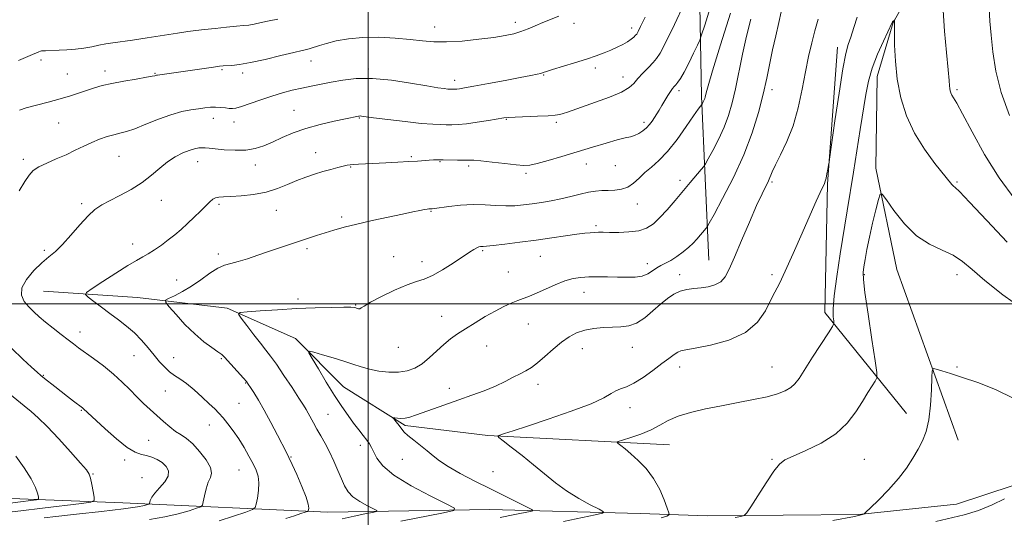
# Model space of a CAD drawing. Extents: x 2097300 to 2100200, y 314800 to 317700.
# Drawn here: x 2097849 to 2098275, y 316908 to 317123 of the extents above; entities that cross this region are included whole.
import ezdxf

# ---------------------------------------------------------------- set-up
doc = ezdxf.new("R2010")
doc.units = 0
doc.header["$MEASUREMENT"] = 0
for name, color, linetype, lineweight in [('32000', 7, 'Continuous', 0), ('DTM HARD BREAKLINE', 7, 'Continuous', 0), ('DTM SPOT ELEVATION', 2, 'Continuous', 13), ('INDEX CONTOUR', 41, 'Continuous', 13), ('INTERMEDIATE CONTOUR', 44, 'Continuous', 0)]:
    doc.layers.add(name, color=color, linetype=linetype, lineweight=lineweight)

msp = doc.modelspace()

# ---------------------------------------------------------------- linework, layer by layer
at = {"layer": '32000', "flags": 128}
for points in [[(2098000, 315000), (2098000, 317500)], [(2100000, 317000), (2097500, 317000)]]:
    msp.add_lwpolyline(points, dxfattribs=at)
at = {"layer": 'DTM HARD BREAKLINE'}
for points in [[(2098255.34, 316940.93, 1155.25), (2098228.87, 317014.85, 1157.02), (2098219.72, 317058.71, 1158.29), (2098220.32, 317098.48, 1159.36), (2098227.24, 317121.84, 1159.95), (2098245.89, 317154.73, 1161.56), (2098255.01, 317195.95, 1162.25), (2098250.77, 317244.68, 1163.41), (2098242.05, 317291.51, 1166.42), (2098246.87, 317323.82, 1168.47), (2098253.47, 317370.37, 1170.68)], [(2098179.83, 317360.28, 1175.53), (2098160.5, 317320.59, 1178.82), (2098143.99, 317243.04, 1178.52), (2098142.97, 317160.73, 1175.21), (2098144.35, 317089.89, 1170.26), (2098147.43, 317018.84, 1164.91)], [(2098233.06, 316952.51, 1156.66), (2098197.73, 316996.28, 1160.43), (2098198.84, 317052, 1161.89), (2098203.15, 317111.11, 1162.58)], [(2097859.59, 317005.48, 1172.96), (2097900.21, 317002.74, 1170.72), (2097939.11, 316998.09, 1168.28), (2097968.61, 316984.99, 1166.3), (2097989.36, 316964.05, 1165.08), (2098016.08, 316947.33, 1163.73), (2098051.8, 316942.92, 1162.15), (2098130.48, 316938.94, 1159.11)], [(2097500, 316928.981, 1201.04), (2097555.93, 316926.04, 1196.77), (2097619.89, 316925.54, 1192.7), (2097695.16, 316920.92, 1188.19), (2097759.54, 316918.48, 1185.94), (2097823.06, 316916.48, 1182.84), (2097893.85, 316913.81, 1177.01), (2097982.61, 316909.77, 1169.26), (2098052.77, 316910.94, 1165.23), (2098117.79, 316909.15, 1161.05), (2098146.88, 316908.16, 1158.64), (2098212.34, 316908.72, 1156.09), (2098254.71, 316913.23, 1154.46), (2098279.57, 316921.46, 1154.16), (2098293.72, 316929.31, 1154.59), (2098303.18, 316940.18, 1155.96)]]:
    msp.add_polyline3d(points, dxfattribs=at)
at = {"layer": 'DTM SPOT ELEVATION'}
for p in [(2098028.82, 317119.9, 1178.7), (2098063.81, 317121.88, 1178.5), (2098089.17, 317121.52, 1177.4), (2098114.16, 317119.51, 1176.5), (2097858.43, 317105.61, 1179.6), (2097936.86, 317101.34, 1177.8), (2097975.36, 317105.1, 1177.3), (2098000.07, 317101.74, 1176.3), (2098098.32, 317102.1, 1175.6), (2097869.92, 317099.55, 1178.9), (2097886.2, 317100.8, 1178.5), (2097907.79, 317099.74, 1178.1), (2097945.76, 317099.97, 1177.6), (2098075.98, 317099.03, 1175.9), (2098110.31, 317098.15, 1174.7), (2098037.43, 317096.71, 1176.5), (2098174.82, 317092.68, 1165.51), (2098254.82, 317092.68, 1162.27), (2098134.6, 317092.25, 1171.59), (2097933.1, 317080.29, 1175.4), (2097968.02, 317083.84, 1174.9), (2097996.27, 317080.52, 1173.9), (2098059.82, 317079.9, 1173.9), (2097866.11, 317078.24, 1177.1), (2097941.94, 317078.73, 1175.4), (2098081.42, 317078.52, 1173.7), (2098119.4, 317078.56, 1172.4), (2097892.29, 317063.82, 1175.1), (2097977.39, 317065.49, 1172.7), (2098018.75, 317063.66, 1172.2), (2097850.77, 317062.61, 1176.4), (2097926.28, 317061.53, 1173.3), (2097951.16, 317060.07, 1173.4), (2097992.49, 317059.29, 1171.9), (2098031.12, 317061.6, 1171.9), (2098043.51, 317059.7, 1171.7), (2098094.44, 317060.47, 1171.3), (2098106.96, 317059.76, 1171.2), (2098068.36, 317056.49, 1171.7), (2098135.04, 317053.53, 1168.44), (2098174.82, 317052.68, 1163.78), (2098254.82, 317052.68, 1160.17), (2097876.05, 317043.41, 1174.3), (2097910.58, 317044.84, 1173.3), (2097935.53, 317043.1, 1171.7), (2098116.55, 317043.16, 1169.3), (2097960.25, 317040.47, 1171.2), (2097988.64, 317037.64, 1170.3), (2098027.27, 317040.07, 1169.9), (2098098.69, 317033.87, 1168.3), (2097898.18, 317025.92, 1172.6), (2097859.92, 317023.15, 1174.3), (2097935.26, 317021.51, 1170.4), (2097973.53, 317023.86, 1169.7), (2098011.04, 317020.39, 1168.8), (2098049.63, 317023.03, 1167.8), (2098074.55, 317020.53, 1167.1), (2098023.38, 317018.17, 1168.6), (2098120.92, 317017.4, 1166.6), (2098060.68, 317013.72, 1166.9), (2098134.82, 317012.68, 1164.48), (2098174.82, 317012.68, 1162.34), (2098214.82, 317012.68, 1157.86), (2098254.82, 317012.68, 1157.37), (2097917.17, 317010.35, 1170.7), (2098093.47, 317005.01, 1165.3), (2097969.66, 317002, 1168.5), (2097994.67, 316999.49, 1168.1), (2098031.91, 316994.57, 1166.8), (2098069.35, 316991.29, 1165.2), (2097875.33, 316987.84, 1173.4), (2097898.69, 316977.53, 1172.9), (2098013.05, 316981.09, 1167.2), (2098051.27, 316981.71, 1165.1), (2098092.78, 316980.63, 1163.3), (2098114.37, 316981.09, 1163.2), (2097915.87, 316976.71, 1171.19), (2097936.5, 316976.26, 1170.18), (2097859.49, 316969.06, 1175.9), (2098134.82, 316972.68, 1161.47), (2098174.82, 316972.68, 1160.88), (2098254.82, 316972.68, 1156.1), (2097946.99, 316965.69, 1170.1), (2098073.6, 316965.12, 1163.5), (2097912.35, 316962.2, 1172.9), (2098035.25, 316963.4, 1164.6), (2097944.23, 316956.87, 1171.04), (2097875.98, 316953.82, 1176.12), (2097982.63, 316952.19, 1167.1), (2098113.42, 316955.05, 1161.4), (2097931.25, 316947.48, 1172.7), (2097905.03, 316940.82, 1175.1), (2097996.61, 316938.74, 1166.5), (2097894.65, 316932.37, 1176.4), (2097966.61, 316933.59, 1169.9), (2098014.82, 316932.68, 1164.85), (2098174.82, 316932.68, 1158.15), (2098214.82, 316932.68, 1157.05), (2097944.16, 316928.01, 1172.9), (2098054.15, 316927.34, 1162.9), (2097880.91, 316926.33, 1177.9), (2097902.25, 316924.62, 1177.5)]:
    msp.add_point(p, dxfattribs=at)
at = {"layer": 'INDEX CONTOUR'}
for points in [[(2097848.739, 317105.305, 1180), (2097854.745, 317107.971, 1180), (2097856.464, 317108.708, 1180), (2097857.587, 317109.15, 1180), (2097858.31, 317109.386, 1180), (2097858.757, 317109.484, 1180), (2097859.033, 317109.506, 1180), (2097859.64, 317109.515, 1180), (2097860.382, 317109.54, 1180), (2097866.27, 317109.826, 1180), (2097869.616, 317110.011, 1180), (2097873.341, 317110.288, 1180), (2097877.051, 317110.711, 1180), (2097880.439, 317111.3, 1180), (2097883.551, 317111.962, 1180), (2097886.522, 317112.575, 1180), (2097889.566, 317113.066, 1180), (2097898.082, 317114.225, 1180), (2097904.458, 317115.172, 1180), (2097917.503, 317117.192, 1180), (2097921.977, 317117.871, 1180), (2097925.5, 317118.357, 1180), (2097929.189, 317118.797, 1180), (2097933.814, 317119.295, 1180), (2097938.768, 317119.796, 1180), (2097943.099, 317120.205, 1180), (2097946.147, 317120.471, 1180), (2097948.427, 317120.717, 1180), (2097950.744, 317121.11, 1180), (2097953.719, 317121.761, 1180), (2097957.228, 317122.55, 1180), (2097960.96, 317123.304, 1180)], [(2097964.453, 316907.037, 1170), (2097968.198, 316908.212, 1170), (2097970.959, 316909.104, 1170), (2097972.777, 316909.705, 1170), (2097973.737, 316910.043, 1170), (2097974.117, 316910.303, 1170), (2097974.245, 316910.709, 1170), (2097974.328, 316911.53, 1170), (2097974.104, 316913.211, 1170), (2097973.195, 316916.245, 1170), (2097971.39, 316920.831, 1170), (2097969.161, 316925.991, 1170), (2097967.148, 316930.454, 1170), (2097965.782, 316933.382, 1170), (2097964.652, 316935.658, 1170), (2097960.797, 316943.113, 1170), (2097957.939, 316948.563, 1170), (2097955.048, 316953.902, 1170), (2097952.54, 316958.27, 1170), (2097950.541, 316961.547, 1170), (2097949.106, 316963.799, 1170), (2097948.191, 316965.191, 1170), (2097947.358, 316966.295, 1170), (2097946.067, 316967.783, 1170), (2097937.924, 316976.818, 1170), (2097936.712, 316977.989, 1170), (2097935.059, 316979.238, 1170), (2097932.441, 316981.027, 1170), (2097928.988, 316983.546, 1170), (2097924.988, 316986.918, 1170), (2097920.782, 316991.094, 1170), (2097916.912, 316995.331, 1170), (2097913.97, 316998.715, 1170), (2097912.437, 317000.616, 1170), (2097912.357, 317001.538, 1170), (2097913.66, 317002.274, 1170), (2097916.219, 317003.478, 1170), (2097919.678, 317005.265, 1170), (2097923.623, 317007.612, 1170), (2097927.668, 317010.411, 1170), (2097931.54, 317013.199, 1170), (2097934.994, 317015.428, 1170), (2097937.914, 317016.734, 1170), (2097940.694, 317017.491, 1170), (2097943.854, 317018.259, 1170), (2097947.773, 317019.466, 1170), (2097952.26, 317021.012, 1170), (2097956.982, 317022.666, 1170), (2097961.645, 317024.236, 1170), (2097970.285, 317027.055, 1170), (2097977.75, 317029.55, 1170), (2097981.389, 317030.729, 1170), (2097985.264, 317031.902, 1170), (2097989.735, 317033.133, 1170), (2097995.196, 317034.495, 1170), (2098001.797, 317036.015, 1170), (2098008.707, 317037.533, 1170), (2098014.85, 317038.845, 1170), (2098019.393, 317039.793, 1170), (2098022.466, 317040.411, 1170), (2098024.439, 317040.78, 1170), (2098025.659, 317040.978, 1170), (2098026.363, 317041.064, 1170), (2098027.813, 317041.165, 1170), (2098028.791, 317041.281, 1170), (2098035.004, 317042.111, 1170), (2098040.086, 317042.664, 1170), (2098045.513, 317042.988, 1170), (2098050.631, 317042.916, 1170), (2098055.322, 317042.635, 1170), (2098059.601, 317042.423, 1170), (2098063.519, 317042.494, 1170), (2098067.261, 317042.822, 1170), (2098071.052, 317043.314, 1170), (2098075.059, 317043.905, 1170), (2098079.242, 317044.612, 1170), (2098083.505, 317045.477, 1170), (2098087.737, 317046.5, 1170), (2098091.757, 317047.519, 1170), (2098095.365, 317048.333, 1170), (2098098.443, 317048.798, 1170), (2098101.195, 317048.996, 1170), (2098103.908, 317049.068, 1170), (2098106.787, 317049.176, 1170), (2098109.707, 317049.573, 1170), (2098112.462, 317050.534, 1170), (2098114.925, 317052.231, 1170), (2098117.273, 317054.435, 1170), (2098119.762, 317056.812, 1170), (2098122.608, 317059.186, 1170), (2098125.883, 317062.008, 1170), (2098129.617, 317065.885, 1170), (2098133.733, 317071.11, 1170), (2098137.708, 317076.72, 1170), (2098140.91, 317081.435, 1170), (2098142.879, 317084.299, 1170), (2098143.855, 317085.65, 1170), (2098144.433, 317086.363, 1170), (2098144.544, 317086.523, 1170), (2098144.906, 317087.185, 1170), (2098145.191, 317087.74, 1170), (2098145.468, 317088.345, 1170), (2098145.691, 317088.938, 1170), (2098145.87, 317089.556, 1170), (2098146.297, 317091.383, 1170), (2098147.133, 317094.37, 1170), (2098149.108, 317100.936, 1170), (2098152.557, 317112.081, 1170), (2098156.922, 317125.925, 1170)], [(2098126.912, 316907.305, 1160), (2098129.243, 316908.046, 1160), (2098130.03, 316908.442, 1160), (2098130.3, 316908.739, 1160), (2098130.161, 316909.526, 1160), (2098129.496, 316911.478, 1160), (2098128.203, 316915.02, 1160), (2098126.247, 316919.58, 1160), (2098123.609, 316924.338, 1160), (2098120.356, 316928.6, 1160), (2098116.896, 316932.186, 1160), (2098113.721, 316935.04, 1160), (2098111.229, 316937.14, 1160), (2098109.444, 316938.573, 1160), (2098108.297, 316939.457, 1160), (2098107.799, 316939.945, 1160), (2098108.287, 316940.333, 1160), (2098110.179, 316940.955, 1160), (2098113.673, 316942.064, 1160), (2098118.081, 316943.601, 1160), (2098122.493, 316945.429, 1160), (2098126.28, 316947.409, 1160), (2098129.923, 316949.408, 1160), (2098134.182, 316951.294, 1160), (2098139.623, 316952.966, 1160), (2098146.034, 316954.46, 1160), (2098153.006, 316955.845, 1160), (2098160.113, 316957.18, 1160), (2098166.846, 316958.482, 1160), (2098172.678, 316959.757, 1160), (2098177.21, 316961.02, 1160), (2098180.56, 316962.317, 1160), (2098182.971, 316963.703, 1160), (2098184.76, 316965.324, 1160), (2098186.526, 316967.701, 1160), (2098192.39, 316976.818, 1160), (2098199.294, 316987.485, 1160), (2098201.022, 316990.209, 1160), (2098201.611, 316991.529, 1160), (2098201.565, 316992.577, 1160), (2098201.354, 316994.414, 1160), (2098201.314, 316997.816, 1160), (2098201.742, 317003.491, 1160), (2098202.832, 317011.782, 1160), (2098204.35, 317021.592, 1160), (2098207.388, 317040.317, 1160), (2098210.071, 317057.062, 1160), (2098213.05, 317075.543, 1160), (2098215.457, 317090.681, 1160), (2098216.603, 317096.445, 1160), (2098218.216, 317102.053, 1160), (2098220.527, 317108.063, 1160), (2098223.058, 317113.798, 1160), (2098226.833, 317121.821, 1160), (2098226.976, 317122.084, 1160), (2098227.089, 317122.206, 1160), (2098227.797, 317122.834, 1160), (2098227.813, 317122.818, 1160), (2098227.78, 317122.308, 1160), (2098227.775, 317122.039, 1160), (2098227.806, 317120.343, 1160), (2098227.832, 317117.348, 1160), (2098227.9, 317112.065, 1160), (2098228.22, 317105.069, 1160), (2098229.044, 317097.222, 1160), (2098230.604, 317089.267, 1160), (2098233.037, 317081.461, 1160), (2098236.459, 317073.942, 1160), (2098240.814, 317066.908, 1160), (2098245.348, 317060.806, 1160), (2098252.717, 317051.717, 1160), (2098253.357, 317051.005, 1160), (2098254.072, 317050.389, 1160), (2098255.985, 317048.558, 1160), (2098260.335, 317044.054, 1160), (2098267.772, 317036.097, 1160), (2098276.588, 317026.62, 1160)], [(2097843.007, 316913.383, 1180), (2097849.568, 316914.182, 1180), (2097854.107, 316914.748, 1180), (2097856.518, 316915.095, 1180), (2097857.356, 316915.507, 1180), (2097857.34, 316916.34, 1180), (2097856.997, 316917.918, 1180), (2097856.099, 316920.452, 1180), (2097854.224, 316924.126, 1180), (2097851.173, 316928.928, 1180), (2097847.626, 316934.068, 1180)]]:
    msp.add_polyline3d(points, dxfattribs=at)
at = {"layer": 'INTERMEDIATE CONTOUR'}
for points in [[(2097905.473, 316906.611, 1174), (2097912.038, 316907.699, 1174), (2097917.865, 316909.024, 1174), (2097922.549, 316910.355, 1174), (2097925.83, 316911.413, 1174), (2097927.599, 316912.069, 1174), (2097928.348, 316912.801, 1174), (2097928.719, 316914.236, 1174), (2097929.238, 316916.766, 1174), (2097929.972, 316919.85, 1174), (2097930.874, 316922.713, 1174), (2097931.808, 316924.831, 1174), (2097932.296, 316926.695, 1174), (2097931.774, 316929.049, 1174), (2097929.884, 316932.373, 1174), (2097927.106, 316936.093, 1174), (2097924.128, 316939.371, 1174), (2097921.484, 316941.613, 1174), (2097919.092, 316943.19, 1174), (2097916.713, 316944.715, 1174), (2097914.16, 316946.669, 1174), (2097911.443, 316949.005, 1174), (2097905.747, 316954.142, 1174), (2097902.833, 316956.841, 1174), (2097899.887, 316959.715, 1174), (2097896.876, 316962.819, 1174), (2097893.609, 316966.12, 1174), (2097889.854, 316969.566, 1174), (2097885.531, 316973.057, 1174), (2097881.155, 316976.315, 1174), (2097874.677, 316980.983, 1174), (2097872.518, 316982.594, 1174), (2097870.19, 316984.377, 1174), (2097867.175, 316986.709, 1174), (2097863.769, 316989.38, 1174), (2097860.476, 316992.031, 1174), (2097857.682, 316994.395, 1174), (2097855.313, 316996.564, 1174), (2097853.177, 316998.721, 1174), (2097851.232, 317001.043, 1174), (2097850.013, 317003.698, 1174), (2097850.204, 317006.85, 1174), (2097852.219, 317010.543, 1174), (2097855.408, 317014.347, 1174), (2097858.854, 317017.712, 1174), (2097861.867, 317020.312, 1174), (2097864.679, 317022.707, 1174), (2097867.748, 317025.679, 1174), (2097871.376, 317029.724, 1174), (2097875.23, 317034.187, 1174), (2097878.817, 317038.129, 1174), (2097881.835, 317040.875, 1174), (2097884.739, 317042.826, 1174), (2097888.176, 317044.65, 1174), (2097892.573, 317046.885, 1174), (2097897.478, 317049.547, 1174), (2097902.223, 317052.524, 1174), (2097906.303, 317055.677, 1174), (2097909.863, 317058.759, 1174), (2097913.216, 317061.501, 1174), (2097916.58, 317063.684, 1174), (2097919.808, 317065.31, 1174), (2097922.658, 317066.436, 1174), (2097924.953, 317067.124, 1174), (2097926.763, 317067.472, 1174), (2097928.216, 317067.583, 1174), (2097929.522, 317067.544, 1174), (2097931.194, 317067.376, 1174), (2097933.825, 317067.084, 1174), (2097937.775, 317066.712, 1174), (2097942.484, 317066.465, 1174), (2097947.163, 317066.586, 1174), (2097951.227, 317067.261, 1174), (2097954.908, 317068.449, 1174), (2097958.644, 317070.052, 1174), (2097962.82, 317071.956, 1174), (2097967.608, 317073.989, 1174), (2097973.127, 317075.96, 1174), (2097979.308, 317077.704, 1174), (2097985.338, 317079.128, 1174), (2097990.215, 317080.164, 1174), (2097995.846, 317081.283, 1174), (2097996.194, 317081.328, 1174), (2097996.537, 317081.334, 1174), (2097997.104, 317081.275, 1174), (2098002.402, 317080.578, 1174), (2098008.642, 317079.783, 1174), (2098016.115, 317078.877, 1174), (2098023.022, 317078.125, 1174), (2098027.99, 317077.724, 1174), (2098031.351, 317077.591, 1174), (2098033.861, 317077.574, 1174), (2098036.231, 317077.568, 1174), (2098038.974, 317077.66, 1174), (2098042.558, 317077.985, 1174), (2098047.195, 317078.617, 1174), (2098052.086, 317079.391, 1174), (2098058.804, 317080.512, 1174), (2098060.876, 317080.743, 1174), (2098063.692, 317080.882, 1174), (2098073.287, 317081.187, 1174), (2098077.905, 317081.394, 1174), (2098081.009, 317081.656, 1174), (2098082.977, 317081.998, 1174), (2098084.52, 317082.45, 1174), (2098086.321, 317083.061, 1174), (2098098.464, 317087.26, 1174), (2098104.516, 317089.474, 1174), (2098109.695, 317091.664, 1174), (2098113.012, 317093.603, 1174), (2098115.052, 317095.464, 1174), (2098116.792, 317097.518, 1174), (2098118.964, 317099.922, 1174), (2098121.324, 317102.384, 1174), (2098123.384, 317104.498, 1174), (2098124.874, 317106.174, 1174), (2098126.408, 317108.597, 1174), (2098128.816, 317113.269, 1174), (2098132.593, 317121.013, 1174), (2098136.876, 317129.932, 1174)], [(2097935.546, 316906.025, 1172), (2097941.834, 316908.082, 1172), (2097947.079, 316909.82, 1172), (2097950.015, 316910.866, 1172), (2097951.196, 316911.755, 1172), (2097951.635, 316913.249, 1172), (2097952.13, 316915.869, 1172), (2097952.612, 316919.173, 1172), (2097952.799, 316922.48, 1172), (2097952.461, 316925.297, 1172), (2097951.593, 316927.887, 1172), (2097950.24, 316930.702, 1172), (2097948.463, 316934.065, 1172), (2097946.365, 316937.776, 1172), (2097944.066, 316941.504, 1172), (2097941.687, 316944.957, 1172), (2097939.379, 316947.999, 1172), (2097937.299, 316950.535, 1172), (2097935.504, 316952.562, 1172), (2097933.656, 316954.459, 1172), (2097931.316, 316956.698, 1172), (2097928.212, 316959.578, 1172), (2097924.719, 316962.69, 1172), (2097921.379, 316965.453, 1172), (2097918.6, 316967.459, 1172), (2097916.271, 316969.001, 1172), (2097914.147, 316970.55, 1172), (2097912.017, 316972.491, 1172), (2097909.791, 316974.881, 1172), (2097907.408, 316977.695, 1172), (2097904.815, 316980.869, 1172), (2097901.983, 316984.191, 1172), (2097898.888, 316987.412, 1172), (2097895.525, 316990.35, 1172), (2097891.958, 316993.091, 1172), (2097888.271, 316995.79, 1172), (2097884.604, 316998.513, 1172), (2097881.332, 317000.989, 1172), (2097878.887, 317002.859, 1172), (2097877.693, 317003.965, 1172), (2097878.146, 317004.954, 1172), (2097880.637, 317006.675, 1172), (2097885.251, 317009.674, 1172), (2097890.872, 317013.292, 1172), (2097896.081, 317016.566, 1172), (2097899.824, 317018.795, 1172), (2097902.507, 317020.307, 1172), (2097904.902, 317021.688, 1172), (2097907.612, 317023.405, 1172), (2097910.574, 317025.433, 1172), (2097913.553, 317027.627, 1172), (2097916.378, 317029.881, 1172), (2097919.113, 317032.232, 1172), (2097921.883, 317034.758, 1172), (2097924.745, 317037.472, 1172), (2097927.482, 317040.133, 1172), (2097931.533, 317044.155, 1172), (2097932.852, 317045.299, 1172), (2097934.054, 317045.957, 1172), (2097935.457, 317046.237, 1172), (2097937.5, 317046.323, 1172), (2097940.649, 317046.422, 1172), (2097945.168, 317046.722, 1172), (2097950.507, 317047.341, 1172), (2097955.91, 317048.383, 1172), (2097960.78, 317049.886, 1172), (2097965.146, 317051.639, 1172), (2097969.197, 317053.37, 1172), (2097973.085, 317054.862, 1172), (2097976.837, 317056.124, 1172), (2097980.446, 317057.225, 1172), (2097983.867, 317058.209, 1172), (2097986.896, 317059.041, 1172), (2097989.293, 317059.663, 1172), (2097990.947, 317060.042, 1172), (2097992.259, 317060.246, 1172), (2097993.76, 317060.37, 1172), (2097995.914, 317060.491, 1172), (2097998.907, 317060.639, 1172), (2098007.738, 317061.056, 1172), (2098012.938, 317061.315, 1172), (2098017.701, 317061.578, 1172), (2098021.442, 317061.822, 1172), (2098026.456, 317062.186, 1172), (2098028.304, 317062.28, 1172), (2098030.193, 317062.313, 1172), (2098032.526, 317062.292, 1172), (2098038.762, 317062.166, 1172), (2098041.585, 317062.145, 1172), (2098043.657, 317062.18, 1172), (2098045.74, 317062.154, 1172), (2098048.877, 317061.919, 1172), (2098053.706, 317061.39, 1172), (2098059.252, 317060.729, 1172), (2098064.139, 317060.163, 1172), (2098067.437, 317059.898, 1172), (2098070.014, 317060.063, 1172), (2098073.186, 317060.766, 1172), (2098077.939, 317062.064, 1172), (2098083.942, 317063.806, 1172), (2098090.535, 317065.786, 1172), (2098097.08, 317067.796, 1172), (2098103.031, 317069.608, 1172), (2098107.865, 317070.993, 1172), (2098111.243, 317071.814, 1172), (2098113.558, 317072.322, 1172), (2098115.386, 317072.864, 1172), (2098117.185, 317073.714, 1172), (2098118.945, 317074.852, 1172), (2098120.539, 317076.183, 1172), (2098121.876, 317077.625, 1172), (2098123.007, 317079.135, 1172), (2098124.023, 317080.677, 1172), (2098125.009, 317082.244, 1172), (2098126.039, 317083.924, 1172), (2098127.181, 317085.831, 1172), (2098128.466, 317088.003, 1172), (2098129.763, 317090.171, 1172), (2098130.898, 317091.993, 1172), (2098131.758, 317093.234, 1172), (2098132.452, 317094.093, 1172), (2098133.15, 317094.88, 1172), (2098134.012, 317095.919, 1172), (2098135.17, 317097.598, 1172), (2098136.747, 317100.319, 1172), (2098138.769, 317104.237, 1172), (2098140.859, 317108.503, 1172), (2098142.543, 317112.018, 1172), (2098143.542, 317114.188, 1172), (2098144.363, 317116.437, 1172), (2098145.711, 317120.691, 1172), (2098148.074, 317128.226, 1172)], [(2098248.914, 317127.024, 1162), (2098249.491, 317118.016, 1162), (2098250.298, 317108.82, 1162), (2098251.027, 317101.259, 1162), (2098251.445, 317096.658, 1162), (2098251.635, 317094.363, 1162), (2098251.754, 317093.22, 1162), (2098251.942, 317092.271, 1162), (2098252.248, 317091.323, 1162), (2098252.699, 317090.376, 1162), (2098253.402, 317089.232, 1162), (2098254.777, 317086.902, 1162), (2098257.321, 317082.201, 1162), (2098261.389, 317074.404, 1162), (2098266.762, 317064.636, 1162), (2098273.078, 317054.483, 1162), (2098279.968, 317045.336, 1162)], [(2098268.831, 317127.838, 1164), (2098269.097, 317122.443, 1164), (2098269.603, 317116.303, 1164), (2098270.345, 317109.054, 1164), (2098271.678, 317100.728, 1164), (2098274.049, 317091.453, 1164), (2098277.671, 317081.542, 1164)], [(2097849.067, 317048.877, 1176), (2097851.453, 317052.934, 1176), (2097853.293, 317055.751, 1176), (2097855.083, 317057.673, 1176), (2097857.478, 317059.244, 1176), (2097860.932, 317060.908, 1176), (2097865.081, 317062.707, 1176), (2097869.359, 317064.581, 1176), (2097873.317, 317066.466, 1176), (2097876.971, 317068.271, 1176), (2097880.455, 317069.9, 1176), (2097883.858, 317071.274, 1176), (2097887.093, 317072.38, 1176), (2097890.027, 317073.223, 1176), (2097892.651, 317073.87, 1176), (2097895.455, 317074.62, 1176), (2097899.053, 317075.836, 1176), (2097903.834, 317077.73, 1176), (2097909.282, 317079.922, 1176), (2097914.656, 317081.883, 1176), (2097919.351, 317083.211, 1176), (2097923.316, 317084.008, 1176), (2097926.637, 317084.504, 1176), (2097929.416, 317084.881, 1176), (2097931.824, 317085.131, 1176), (2097934.051, 317085.201, 1176), (2097936.227, 317085.066, 1176), (2097938.247, 317084.824, 1176), (2097939.95, 317084.601, 1176), (2097941.312, 317084.529, 1176), (2097942.859, 317084.768, 1176), (2097945.258, 317085.481, 1176), (2097948.958, 317086.753, 1176), (2097953.538, 317088.35, 1176), (2097958.362, 317089.959, 1176), (2097962.918, 317091.328, 1176), (2097967.195, 317092.458, 1176), (2097971.307, 317093.408, 1176), (2097975.378, 317094.246, 1176), (2097984.067, 317095.913, 1176), (2097989.064, 317096.838, 1176), (2097994.884, 317097.528, 1176), (2098001.875, 317097.608, 1176), (2098010.095, 317096.848, 1176), (2098018.432, 317095.607, 1176), (2098025.485, 317094.39, 1176), (2098030.209, 317093.593, 1176), (2098032.984, 317093.177, 1176), (2098034.548, 317092.993, 1176), (2098035.542, 317092.913, 1176), (2098036.214, 317092.886, 1176), (2098037.19, 317092.882, 1176), (2098037.739, 317092.9, 1176), (2098038.456, 317092.965, 1176), (2098039.553, 317093.123, 1176), (2098041.719, 317093.498, 1176), (2098045.76, 317094.235, 1176), (2098052.066, 317095.4, 1176), (2098059.351, 317096.757, 1176), (2098065.911, 317097.993, 1176), (2098070.433, 317098.869, 1176), (2098073.164, 317099.431, 1176), (2098074.744, 317099.801, 1176), (2098075.845, 317100.116, 1176), (2098077.275, 317100.579, 1176), (2098079.873, 317101.407, 1176), (2098089.411, 317104.364, 1176), (2098094.561, 317106.005, 1176), (2098098.792, 317107.437, 1176), (2098102.205, 317108.697, 1176), (2098105.136, 317109.891, 1176), (2098107.842, 317111.096, 1176), (2098110.279, 317112.304, 1176), (2098112.327, 317113.48, 1176), (2098113.897, 317114.583, 1176), (2098115.024, 317115.542, 1176), (2098115.773, 317116.275, 1176), (2098116.267, 317116.843, 1176), (2098116.864, 317117.872, 1176), (2098117.981, 317120.128, 1176), (2098119.905, 317124.146, 1176)], [(2097849.098, 317083.91, 1178), (2097852.091, 317084.81, 1178), (2097861.58, 317087.324, 1178), (2097866.77, 317088.76, 1178), (2097871.298, 317090.13, 1178), (2097875.164, 317091.395, 1178), (2097878.535, 317092.538, 1178), (2097881.645, 317093.559, 1178), (2097884.985, 317094.509, 1178), (2097889.113, 317095.455, 1178), (2097894.3, 317096.433, 1178), (2097899.67, 317097.349, 1178), (2097904.061, 317098.079, 1178), (2097906.62, 317098.537, 1178), (2097907.738, 317098.777, 1178), (2097908.117, 317098.89, 1178), (2097908.393, 317098.96, 1178), (2097908.946, 317099.051, 1178), (2097933.179, 317102.501, 1178), (2097935.751, 317102.848, 1178), (2097937.336, 317103.018, 1178), (2097941.006, 317103.238, 1178), (2097944.328, 317103.608, 1178), (2097949.137, 317104.44, 1178), (2097955.485, 317105.843, 1178), (2097962.226, 317107.471, 1178), (2097967.915, 317108.867, 1178), (2097971.505, 317109.702, 1178), (2097973.546, 317110.155, 1178), (2097974.985, 317110.536, 1178), (2097978.926, 317111.859, 1178), (2097982.056, 317112.795, 1178), (2097986.246, 317113.836, 1178), (2097991.48, 317114.774, 1178), (2097997.69, 317115.365, 1178), (2098004.688, 317115.436, 1178), (2098011.809, 317115.098, 1178), (2098018.271, 317114.531, 1178), (2098023.592, 317113.92, 1178), (2098028.489, 317113.467, 1178), (2098033.981, 317113.379, 1178), (2098040.726, 317113.79, 1178), (2098047.927, 317114.54, 1178), (2098054.428, 317115.393, 1178), (2098059.369, 317116.177, 1178), (2098063.081, 317116.961, 1178), (2098066.192, 317117.874, 1178), (2098069.239, 317119.013, 1178), (2098072.384, 317120.333, 1178), (2098075.701, 317121.759, 1178), (2098082.558, 317124.626, 1178)], [(2097988.868, 316906.862, 1168), (2097994.034, 316908.05, 1168), (2097998.58, 316908.99, 1168), (2098001.949, 316909.642, 1168), (2098003.698, 316910.028, 1168), (2098003.821, 316910.423, 1168), (2098002.424, 316911.166, 1168), (2097999.734, 316912.504, 1168), (2097996.469, 316914.319, 1168), (2097993.466, 316916.399, 1168), (2097991.348, 316918.609, 1168), (2097989.861, 316921.107, 1168), (2097988.532, 316924.128, 1168), (2097986.985, 316927.799, 1168), (2097985.22, 316931.835, 1168), (2097983.33, 316935.846, 1168), (2097981.411, 316939.515, 1168), (2097979.556, 316942.807, 1168), (2097977.859, 316945.762, 1168), (2097976.396, 316948.402, 1168), (2097974.142, 316952.581, 1168), (2097973.234, 316954.158, 1168), (2097972.042, 316956.067, 1168), (2097970.091, 316959.096, 1168), (2097967.111, 316963.697, 1168), (2097963.628, 316969, 1168), (2097960.372, 316973.805, 1168), (2097957.855, 316977.266, 1168), (2097955.721, 316979.974, 1168), (2097953.397, 316982.876, 1168), (2097950.519, 316986.603, 1168), (2097947.549, 316990.532, 1168), (2097945.158, 316993.725, 1168), (2097943.999, 316995.505, 1168), (2097944.642, 316996.238, 1168), (2097947.638, 316996.554, 1168), (2097953.271, 316996.955, 1168), (2097960.754, 316997.447, 1168), (2097969.032, 316997.91, 1168), (2097977.1, 316998.245, 1168), (2097984.162, 316998.447, 1168), (2097989.467, 316998.531, 1168), (2097992.54, 316998.513, 1168), (2097993.978, 316998.409, 1168), (2097994.652, 316998.233, 1168), (2097995.272, 316998.017, 1168), (2097995.91, 316997.858, 1168), (2097996.48, 316997.868, 1168), (2097997.047, 316998.183, 1168), (2097998.29, 316999.03, 1168), (2098001.04, 317000.659, 1168), (2098005.765, 317003.154, 1168), (2098011.492, 317005.94, 1168), (2098016.885, 317008.277, 1168), (2098020.987, 317009.683, 1168), (2098024.346, 317010.713, 1168), (2098027.891, 317012.182, 1168), (2098032.256, 317014.644, 1168), (2098036.902, 317017.619, 1168), (2098043.916, 317022.317, 1168), (2098045.817, 317023.526, 1168), (2098047.064, 317024.223, 1168), (2098047.973, 317024.609, 1168), (2098048.668, 317024.788, 1168), (2098049.226, 317024.84, 1168), (2098049.847, 317024.853, 1168), (2098051.223, 317024.946, 1168), (2098054.17, 317025.243, 1168), (2098059.213, 317025.834, 1168), (2098065.719, 317026.652, 1168), (2098072.767, 317027.591, 1168), (2098079.523, 317028.547, 1168), (2098085.513, 317029.422, 1168), (2098090.354, 317030.115, 1168), (2098093.804, 317030.557, 1168), (2098096.192, 317030.796, 1168), (2098097.99, 317030.906, 1168), (2098099.668, 317030.953, 1168), (2098101.697, 317030.958, 1168), (2098104.546, 317030.933, 1168), (2098108.477, 317030.919, 1168), (2098112.934, 317031.092, 1168), (2098117.154, 317031.658, 1168), (2098120.58, 317032.807, 1168), (2098123.482, 317034.655, 1168), (2098126.336, 317037.299, 1168), (2098129.503, 317040.756, 1168), (2098132.888, 317044.712, 1168), (2098139.461, 317052.57, 1168), (2098144.14, 317058.098, 1168), (2098145.261, 317059.455, 1168), (2098146.056, 317060.652, 1168), (2098147.205, 317062.716, 1168), (2098149.187, 317066.379, 1168), (2098151.656, 317071.204, 1168), (2098154.068, 317076.457, 1168), (2098156.003, 317081.616, 1168), (2098157.564, 317086.991, 1168), (2098158.983, 317093.102, 1168), (2098162.056, 317108.094, 1168), (2098163.806, 317115.929, 1168), (2098165.714, 317123.263, 1168)], [(2098014.13, 316905.905, 1166), (2098032.647, 316909.438, 1166), (2098037.171, 316910.436, 1166), (2098037.489, 316911.459, 1166), (2098033.874, 316913.381, 1166), (2098026.933, 316916.8, 1166), (2098018.614, 316921.189, 1166), (2098011.196, 316925.741, 1166), (2098006.419, 316929.777, 1166), (2098003.849, 316933.132, 1166), (2098002.51, 316935.768, 1166), (2098001.548, 316937.721, 1166), (2098000.606, 316939.316, 1166), (2097999.447, 316940.953, 1166), (2097997.891, 316942.963, 1166), (2097995.971, 316945.402, 1166), (2097993.775, 316948.258, 1166), (2097991.356, 316951.56, 1166), (2097988.634, 316955.509, 1166), (2097985.492, 316960.348, 1166), (2097981.94, 316966.085, 1166), (2097978.498, 316971.793, 1166), (2097975.81, 316976.309, 1166), (2097974.44, 316978.763, 1166), (2097974.643, 316979.463, 1166), (2097976.59, 316979.008, 1166), (2097980.267, 316977.939, 1166), (2097984.904, 316976.559, 1166), (2097989.544, 316975.112, 1166), (2097993.476, 316973.8, 1166), (2097996.986, 316972.656, 1166), (2098000.606, 316971.673, 1166), (2098004.713, 316970.87, 1166), (2098009.055, 316970.374, 1166), (2098013.221, 316970.338, 1166), (2098016.908, 316970.901, 1166), (2098020.229, 316972.125, 1166), (2098023.401, 316974.059, 1166), (2098026.591, 316976.667, 1166), (2098032.802, 316982.398, 1166), (2098035.705, 316984.772, 1166), (2098038.725, 316986.92, 1166), (2098042.197, 316989.171, 1166), (2098046.319, 316991.746, 1166), (2098050.754, 316994.423, 1166), (2098055.032, 316996.871, 1166), (2098058.775, 316998.827, 1166), (2098061.987, 317000.32, 1166), (2098064.766, 317001.45, 1166), (2098069.841, 317003.282, 1166), (2098072.923, 317004.55, 1166), (2098081.01, 317008.266, 1166), (2098085.113, 317009.921, 1166), (2098088.705, 317010.941, 1166), (2098092.039, 317011.432, 1166), (2098095.519, 317011.617, 1166), (2098099.443, 317011.682, 1166), (2098103.659, 317011.667, 1166), (2098107.909, 317011.577, 1166), (2098111.948, 317011.456, 1166), (2098115.596, 317011.503, 1166), (2098118.694, 317011.953, 1166), (2098121.146, 317012.948, 1166), (2098123.137, 317014.25, 1166), (2098124.919, 317015.527, 1166), (2098126.723, 317016.552, 1166), (2098128.703, 317017.528, 1166), (2098130.991, 317018.765, 1166), (2098133.636, 317020.472, 1166), (2098136.367, 317022.474, 1166), (2098138.831, 317024.496, 1166), (2098140.763, 317026.317, 1166), (2098142.257, 317027.935, 1166), (2098146.269, 317032.688, 1166), (2098146.753, 317033.328, 1166), (2098147.651, 317034.878, 1166), (2098149.732, 317038.668, 1166), (2098153.467, 317045.574, 1166), (2098158.122, 317054.668, 1166), (2098162.667, 317064.57, 1166), (2098166.28, 317074.101, 1166), (2098168.976, 317082.889, 1166), (2098170.985, 317090.762, 1166), (2098172.529, 317097.652, 1166), (2098175.07, 317109.974, 1166), (2098176.419, 317116.119, 1166), (2098177.744, 317121.846, 1166), (2098178.856, 317126.474, 1166)], [(2098057.215, 316907.455, 1164), (2098063.506, 316908.705, 1164), (2098070.112, 316910.045, 1164), (2098071.259, 316910.361, 1164), (2098070.928, 316910.853, 1164), (2098068.835, 316911.944, 1164), (2098052.977, 316919.859, 1164), (2098046.265, 316923.228, 1164), (2098039.914, 316926.52, 1164), (2098034.636, 316929.485, 1164), (2098030.89, 316931.96, 1164), (2098028.139, 316934.137, 1164), (2098025.598, 316936.294, 1164), (2098022.7, 316938.619, 1164), (2098019.755, 316940.924, 1164), (2098017.292, 316942.932, 1164), (2098015.682, 316944.449, 1164), (2098014.678, 316945.636, 1164), (2098013.874, 316946.741, 1164), (2098012.963, 316947.934, 1164), (2098012.043, 316949.083, 1164), (2098011.31, 316949.977, 1164), (2098010.938, 316950.463, 1164), (2098011.01, 316950.613, 1164), (2098011.587, 316950.554, 1164), (2098012.698, 316950.419, 1164), (2098014.226, 316950.343, 1164), (2098016.024, 316950.47, 1164), (2098018.028, 316950.919, 1164), (2098020.522, 316951.732, 1164), (2098028.332, 316954.522, 1164), (2098039.235, 316958.366, 1164), (2098044.865, 316960.364, 1164), (2098050.227, 316962.354, 1164), (2098055.1, 316964.34, 1164), (2098059.307, 316966.306, 1164), (2098062.864, 316968.145, 1164), (2098065.834, 316969.729, 1164), (2098068.335, 316971.028, 1164), (2098070.711, 316972.414, 1164), (2098073.362, 316974.355, 1164), (2098076.564, 316977.142, 1164), (2098080.108, 316980.349, 1164), (2098083.661, 316983.368, 1164), (2098086.989, 316985.718, 1164), (2098090.268, 316987.408, 1164), (2098093.774, 316988.569, 1164), (2098097.683, 316989.323, 1164), (2098101.782, 316989.754, 1164), (2098105.761, 316989.934, 1164), (2098109.395, 316990.006, 1164), (2098112.805, 316990.394, 1164), (2098116.201, 316991.595, 1164), (2098119.722, 316993.913, 1164), (2098123.239, 316996.89, 1164), (2098126.556, 316999.878, 1164), (2098129.541, 317002.341, 1164), (2098132.321, 317004.19, 1164), (2098135.088, 317005.445, 1164), (2098137.992, 317006.166, 1164), (2098141.025, 317006.56, 1164), (2098144.135, 317006.872, 1164), (2098147.243, 317007.337, 1164), (2098150.146, 317008.149, 1164), (2098152.614, 317009.492, 1164), (2098154.544, 317011.614, 1164), (2098156.357, 317014.998, 1164), (2098158.603, 317020.191, 1164), (2098161.635, 317027.383, 1164), (2098165.024, 317035.346, 1164), (2098168.144, 317042.495, 1164), (2098170.502, 317047.618, 1164), (2098173.242, 317053.272, 1164), (2098174.899, 317057.165, 1164), (2098176.317, 317060.12, 1164), (2098178.57, 317064.498, 1164), (2098181.286, 317070.238, 1164), (2098183.933, 317077.132, 1164), (2098186.093, 317084.892, 1164), (2098187.826, 317092.912, 1164), (2098189.306, 317100.504, 1164), (2098190.685, 317107.141, 1164), (2098192.019, 317112.948, 1164), (2098193.338, 317118.209, 1164), (2098194.75, 317123.312, 1164)], [(2098084.572, 316905.776, 1162), (2098098.311, 316908.59, 1162), (2098101.509, 316909.326, 1162), (2098101.954, 316909.962, 1162), (2098100.029, 316911.046, 1162), (2098096.192, 316912.992, 1162), (2098091.217, 316915.7, 1162), (2098085.955, 316918.936, 1162), (2098081.059, 316922.497, 1162), (2098076.4, 316926.294, 1162), (2098071.649, 316930.265, 1162), (2098066.661, 316934.277, 1162), (2098062.01, 316937.897, 1162), (2098058.448, 316940.619, 1162), (2098056.554, 316942.116, 1162), (2098056.202, 316942.775, 1162), (2098057.089, 316943.161, 1162), (2098059.095, 316943.789, 1162), (2098062.818, 316944.98, 1162), (2098069.037, 316947.006, 1162), (2098078.015, 316949.986, 1162), (2098087.953, 316953.43, 1162), (2098096.533, 316956.697, 1162), (2098102.042, 316959.268, 1162), (2098105.176, 316961.122, 1162), (2098107.231, 316962.361, 1162), (2098109.327, 316963.169, 1162), (2098111.865, 316964.04, 1162), (2098115.067, 316965.551, 1162), (2098119.018, 316968.068, 1162), (2098123.242, 316971.133, 1162), (2098127.129, 316974.08, 1162), (2098130.194, 316976.37, 1162), (2098132.465, 316977.974, 1162), (2098134.1, 316978.99, 1162), (2098135.43, 316979.564, 1162), (2098137.496, 316980.021, 1162), (2098141.513, 316980.733, 1162), (2098148.178, 316982.051, 1162), (2098156.108, 316984.237, 1162), (2098163.402, 316987.532, 1162), (2098168.596, 316991.989, 1162), (2098171.967, 316996.922, 1162), (2098174.231, 317001.455, 1162), (2098176.067, 317005.093, 1162), (2098178.01, 317008.853, 1162), (2098180.564, 317014.133, 1162), (2098184.022, 317021.79, 1162), (2098187.866, 317030.54, 1162), (2098191.369, 317038.559, 1162), (2098193.962, 317044.419, 1162), (2098195.704, 317048.263, 1162), (2098197.481, 317052.064, 1162), (2098197.901, 317053.13, 1162), (2098198.235, 317054.401, 1162), (2098198.611, 317056.26, 1162), (2098198.989, 317058.333, 1162), (2098199.291, 317060.059, 1162), (2098199.499, 317061.312, 1162), (2098199.85, 317063.714, 1162), (2098202.07, 317079.305, 1162), (2098203.824, 317091.212, 1162), (2098205.493, 317101.707, 1162), (2098206.778, 317108.346, 1162), (2098207.837, 317112.27, 1162), (2098208.943, 317115.516, 1162), (2098210.278, 317119.618, 1162), (2098211.662, 317124.087, 1162)], [(2098158.954, 316907.461, 1158), (2098161.395, 316907.937, 1158), (2098162.83, 316908.333, 1158), (2098163.942, 316909.405, 1158), (2098165.683, 316912.073, 1158), (2098168.689, 316916.834, 1158), (2098172.323, 316922.499, 1158), (2098175.632, 316927.454, 1158), (2098178.026, 316930.536, 1158), (2098180.377, 316932.373, 1158), (2098183.925, 316934.043, 1158), (2098189.472, 316936.43, 1158), (2098196.087, 316939.661, 1158), (2098202.406, 316943.667, 1158), (2098207.36, 316948.311, 1158), (2098211.067, 316953.163, 1158), (2098213.945, 316957.721, 1158), (2098216.324, 316961.556, 1158), (2098218.208, 316964.52, 1158), (2098219.513, 316966.542, 1158), (2098220.168, 316967.885, 1158), (2098220.139, 316970.17, 1158), (2098219.4, 316975.354, 1158), (2098218.014, 316984.544, 1158), (2098216.398, 316995.436, 1158), (2098215.054, 317004.877, 1158), (2098214.37, 317010.562, 1158), (2098214.27, 317013.598, 1158), (2098214.561, 317015.939, 1158), (2098215.089, 317019.193, 1158), (2098215.87, 317023.562, 1158), (2098216.956, 317028.901, 1158), (2098218.34, 317034.912, 1158), (2098219.765, 317040.693, 1158), (2098220.91, 317045.19, 1158), (2098221.636, 317047.52, 1158), (2098222.523, 317047.475, 1158), (2098224.332, 317045.015, 1158), (2098227.618, 317040.352, 1158), (2098232.128, 317034.688, 1158), (2098237.4, 317029.475, 1158), (2098242.978, 317025.794, 1158), (2098248.403, 317023.232, 1158), (2098253.218, 317021.003, 1158), (2098257.244, 317018.384, 1158), (2098261.428, 317014.892, 1158), (2098266.995, 317010.106, 1158), (2098274.727, 317003.917, 1158), (2098283.637, 316997.47, 1158)], [(2097859.908, 316907.285, 1176), (2097864.907, 316907.889, 1176), (2097873.876, 316908.838, 1176), (2097884.609, 316910.014, 1176), (2097894.136, 316911.148, 1176), (2097900.185, 316912.023, 1176), (2097903.264, 316912.628, 1176), (2097904.581, 316913.006, 1176), (2097905.174, 316913.226, 1176), (2097905.426, 316913.472, 1176), (2097905.777, 316914.848, 1176), (2097906.393, 316916.203, 1176), (2097907.698, 316918.035, 1176), (2097909.799, 316920.311, 1176), (2097912.03, 316922.826, 1176), (2097913.532, 316925.328, 1176), (2097913.658, 316927.601, 1176), (2097912.624, 316929.585, 1176), (2097910.859, 316931.254, 1176), (2097908.744, 316932.59, 1176), (2097906.471, 316933.596, 1176), (2097904.184, 316934.286, 1176), (2097901.922, 316934.789, 1176), (2097899.291, 316935.722, 1176), (2097895.793, 316937.819, 1176), (2097891.189, 316941.492, 1176), (2097886.28, 316945.858, 1176), (2097876.765, 316954.711, 1176), (2097876.467, 316954.95, 1176), (2097872.57, 316957.894, 1176), (2097869.979, 316959.874, 1176), (2097867.169, 316962.043, 1176), (2097864.452, 316964.171, 1176), (2097860.011, 316967.703, 1176), (2097858.459, 316968.96, 1176), (2097856.805, 316970.365, 1176), (2097854.356, 316972.538, 1176), (2097850.604, 316975.96, 1176), (2097845.796, 316980.567, 1176)], [(2098201.126, 316906.16, 1156), (2098210.485, 316907.91, 1156), (2098212.278, 316908.268, 1156), (2098213.372, 316908.531, 1156), (2098214.043, 316908.731, 1156), (2098214.416, 316908.867, 1156), (2098214.702, 316909.036, 1156), (2098215.475, 316909.747, 1156), (2098217.398, 316911.607, 1156), (2098220.868, 316915.007, 1156), (2098225.218, 316919.463, 1156), (2098229.517, 316924.273, 1156), (2098233.028, 316928.854, 1156), (2098235.794, 316933.088, 1156), (2098238.051, 316936.976, 1156), (2098239.987, 316940.634, 1156), (2098241.579, 316944.64, 1156), (2098242.756, 316949.684, 1156), (2098243.48, 316956.09, 1156), (2098243.854, 316962.718, 1156), (2098244.018, 316968.058, 1156), (2098244.159, 316970.989, 1156), (2098244.651, 316971.933, 1156), (2098245.917, 316971.701, 1156), (2098248.328, 316970.955, 1156), (2098252.062, 316969.778, 1156), (2098257.243, 316968.107, 1156), (2098263.877, 316965.86, 1156), (2098271.478, 316962.888, 1156), (2098279.439, 316959.027, 1156)], [(2097842.214, 316909.396, 1178), (2097849.792, 316910.29, 1178), (2097859.1, 316911.426, 1178), (2097875.97, 316913.528, 1178), (2097880.08, 316914.119, 1178), (2097881.509, 316914.822, 1178), (2097881.481, 316916.241, 1178), (2097881.035, 316918.741, 1178), (2097880.471, 316921.737, 1178), (2097879.902, 316924.407, 1178), (2097879.303, 316926.253, 1178), (2097878.096, 316928.083, 1178), (2097875.567, 316931.032, 1178), (2097871.306, 316935.821, 1178), (2097866.134, 316941.522, 1178), (2097861.176, 316946.796, 1178), (2097857.279, 316950.641, 1178), (2097854.161, 316953.406, 1178), (2097851.259, 316955.776, 1178), (2097844.84, 316960.95, 1178)], [(2098245.688, 316905.674, 1154), (2098258.018, 316908.659, 1154), (2098264.21, 316910.535, 1154), (2098270.037, 316912.933, 1154), (2098275.445, 316915.454, 1154)]]:
    msp.add_polyline3d(points, dxfattribs=at)

doc.saveas('drawing.dxf')
